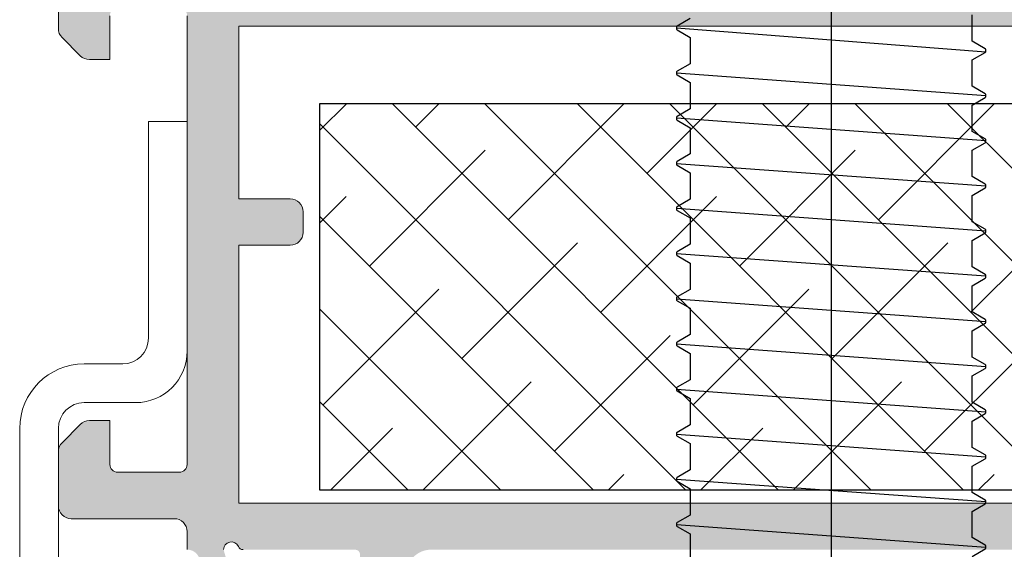
# Model space of a CAD drawing. Extents: x -8 to 1260, y -439 to 1188.
# Drawn here: x 249 to 259, y 223 to 228 of the extents above; entities that cross this region are included whole.
import ezdxf

# ---------------------------------------------------------------- set-up
doc = ezdxf.new("R2010")
doc.units = 0
doc.header["$LTSCALE"] = 4
doc.header["$MEASUREMENT"] = 0
doc.layers.get('0').update_dxf_attribs({"linetype": 'CONTINUOUS'})
for name, color, linetype, lineweight in [('00_ICONOS', 7, 'CONTINUOUS', 5), ('accesorios', 8, 'CONTINUOUS', 15), ('perfiles', 7, 'CONTINUOUS', 15)]:
    doc.layers.add(name, color=color, linetype=linetype, lineweight=lineweight)
doc.layers.add('AISLANTE', color=8, linetype='CONTINUOUS')
doc.layers.add('SOMBREADOS', color=250, linetype='CONTINUOUS')

# ---------------------------------------------------------------- blocks, each defined once
blk = doc.blocks.new('bisagra dr hahn_ei60')
at = {"color": 250}
for p, q in [((10.25002780000023, -2.949553307096039), (10.25002780000023, -35.24999886000026)), ((7.512527800000271, -11.39310183000026), (7.512527800000271, -10.88344401000026)), ((12.98752780000018, -10.95560373500027), (13.24037782500022, -11.10210105000024)), ((13.25002780000023, -11.13827385000025), (7.250027800000225, -11.60077385000025)), ((13.24037782500022, -11.17444665500025), (12.98752780000018, -11.32094587500026)), ((13.24037782500022, -11.10210105000024), (13.25002780000023, -11.11327385000027)), ((13.24666000000025, -11.16987313000027), (13.24037782500022, -11.17444665500025)), ((13.25002780000023, -11.16327385000025), (13.24666000000025, -11.16987313000027)), ((13.25002780000023, -11.11327385000027), (13.25002780000023, -11.16327385000025)), ((7.259677775000227, -11.53960105000024), (7.512527800000271, -11.39310183000026)), ((12.98752780000018, -11.32094587500026), (12.98752780000018, -11.83060373500027)), ((7.250027800000225, -11.55077385000027), (7.259677775000227, -11.53960105000024)), ((7.250027800000225, -11.60077385000025), (7.250027800000225, -11.55077385000027)), ((7.259677775000227, -11.61194665500025), (7.250027800000225, -11.60077385000025)), ((7.512527800000271, -11.75844401000026), (7.259677775000227, -11.61194665500025)), ((7.512527800000271, -12.26810183000026), (7.512527800000271, -11.75844401000026)), ((12.98752780000018, -11.83060373500027), (13.24037782500022, -11.97710105000024)), ((7.250027800000225, -12.45077385000025), (13.25002780000023, -12.01327385000025)), ((13.24037782500022, -11.97710105000024), (13.25002780000023, -11.98827385000027)), ((13.25002780000023, -12.03827385000025), (13.24037782500022, -12.04944665500025)), ((13.25002780000023, -11.98827385000027), (13.25002780000023, -12.03827385000025)), ((13.24037782500022, -12.04944665500025), (12.98752780000018, -12.19594587500026)), ((12.98752780000018, -12.19594587500026), (12.98752780000018, -12.70560373500027)), ((7.250027800000225, -12.42577385000027), (7.259677775000227, -12.41460105000024)), ((7.259677775000227, -12.41460105000024), (7.512527800000271, -12.26810183000026)), ((7.250027800000225, -12.47577385000025), (7.250027800000225, -12.42577385000027)), ((7.259677775000227, -12.48694665500025), (7.250027800000225, -12.47577385000025)), ((7.512527800000271, -12.63344401000026), (7.259677775000227, -12.48694665500025)), ((7.512527800000271, -13.14310183000026), (7.512527800000271, -12.63344401000026)), ((12.98752780000018, -12.70560373500027), (13.24037782500022, -12.85210105000024)), ((7.250027800000225, -13.32577385000025), (13.25002780000023, -12.88734384500026)), ((13.24037782500022, -12.92444665500025), (12.98752780000018, -13.07094587500026)), ((13.24037782500022, -12.85210105000024), (13.25002780000023, -12.86141384000027)), ((13.25002780000023, -12.91327385000025), (13.24037782500022, -12.92444665500025)), ((13.25002780000023, -12.86141384000027), (13.25002780000023, -12.91327385000025)), ((7.259677775000227, -13.28960105000024), (7.512527800000271, -13.14310183000026)), ((12.98752780000018, -13.07094587500026), (12.98752780000018, -13.58060373500027)), ((7.250027800000225, -13.30077385000027), (7.259677775000227, -13.28960105000024)), ((7.250027800000225, -13.35077385000025), (7.250027800000225, -13.30077385000027)), ((7.259677775000227, -13.36194665500025), (7.250027800000225, -13.35077385000025)), ((7.512527800000271, -13.50844401000026), (7.259677775000227, -13.36194665500025)), ((7.512527800000271, -14.01810183000026), (7.512527800000271, -13.50844401000026)), ((12.98752780000018, -13.58060373500027), (13.24037782500022, -13.72710105000024)), ((13.24037782500022, -13.72710105000024), (13.2466107900002, -13.73162653000026)), ((13.2466107900002, -13.73162653000026), (13.25002780000023, -13.73827385000027)), ((13.25002780000023, -13.73827385000027), (13.25002780000023, -13.78827385000025)), ((13.25002780000023, -13.76327385000025), (7.250027800000225, -14.20077385000025)), ((13.24037782500022, -13.79944665500025), (12.98752780000018, -13.94594587500026)), ((12.98752780000018, -13.94594587500026), (12.98752780000018, -14.45560373500027)), ((13.25002780000023, -13.78827385000025), (13.24037782500022, -13.79944665500025)), ((7.259677775000227, -14.16460105000024), (7.512527800000271, -14.01810183000026)), ((7.250027800000225, -14.17577385000027), (7.259677775000227, -14.16460105000024)), ((7.250027800000225, -14.22577385000025), (7.250027800000225, -14.17577385000027)), ((7.251481565000176, -14.23010943500026), (7.250027800000225, -14.22577385000025)), ((7.259677775000227, -14.23694665500025), (7.251481565000176, -14.23010943500026)), ((7.512527800000271, -14.38344401000026), (7.259677775000227, -14.23694665500025)), ((7.512527800000271, -14.89310183000026), (7.512527800000271, -14.38344401000026)), ((12.98752780000018, -14.45560373500027), (13.24037782500022, -14.60210105000024)), ((7.250027800000225, -15.07577385000025), (13.25002780000023, -14.63827385000025)), ((13.24037782500022, -14.67444665500025), (12.98752780000018, -14.82094587500026)), ((13.24037782500022, -14.60210105000024), (13.25002780000023, -14.61327385000027)), ((13.25002780000023, -14.66327385000025), (13.24037782500022, -14.67444665500025)), ((13.25002780000023, -14.61327385000027), (13.25002780000023, -14.66327385000025)), ((7.259677775000227, -15.03960105000024), (7.512527800000271, -14.89310183000026)), ((12.98752780000018, -14.82094587500026), (12.98752780000018, -15.33060373500027)), ((7.250027800000225, -15.05077385000027), (7.259677775000227, -15.03960105000024)), ((7.250027800000225, -15.10077385000025), (7.250027800000225, -15.05077385000027)), ((7.259677775000227, -15.11194665500025), (7.250027800000225, -15.10077385000025)), ((7.512527800000271, -15.25844401000026), (7.259677775000227, -15.11194665500025)), ((7.512527800000271, -15.76810183000026), (7.512527800000271, -15.25844401000026)), ((12.98752780000018, -15.33060373500027), (13.24037782500022, -15.47710105000024)), ((13.24037782500022, -15.47710105000024), (13.25002780000023, -15.48827385000027)), ((7.250027800000225, -15.95077385000025), (13.25002780000023, -15.51327385000025)), ((13.24037782500022, -15.54944665500025), (12.98752780000018, -15.69594587500026)), ((13.25002780000023, -15.53827385000025), (13.24037782500022, -15.54944665500025)), ((13.25002780000023, -15.48827385000027), (13.25002780000023, -15.53827385000025)), ((7.259677775000227, -15.91460105000024), (7.512527800000271, -15.76810183000026)), ((12.98752780000018, -15.69594587500026), (12.98752780000018, -16.20560373500027)), ((7.250027800000225, -15.92577385000027), (7.251590765000174, -15.92127837000027)), ((7.250027800000225, -15.97577385000025), (7.250027800000225, -15.92577385000027)), ((7.259677775000227, -15.98694665500025), (7.250027800000225, -15.97577385000025)), ((7.251590765000174, -15.92127837000027), (7.259677775000227, -15.91460105000024)), ((7.512527800000271, -16.13344401000026), (7.259677775000227, -15.98694665500025)), ((7.512527800000271, -16.64310241500027), (7.512527800000271, -16.13344401000026)), ((12.98752780000018, -16.20560373500027), (13.24037782500022, -16.35210105000024)), ((13.25002780000023, -16.38827385000025), (7.250027800000225, -16.82577385000025)), ((13.24037782500022, -16.42444665500025), (12.98752780000018, -16.57094587500026)), ((13.24037782500022, -16.35210105000024), (13.25002780000023, -16.36327385000027)), ((13.24677317500027, -16.41976127500027), (13.24037782500022, -16.42444665500025)), ((13.25002780000023, -16.41327385000025), (13.24677317500027, -16.41976127500027)), ((13.25002780000023, -16.36327385000027), (13.25002780000023, -16.41327385000025)), ((12.98752780000018, -16.57094587500026), (12.98752780000018, -17.08060373500027)), ((7.250027800000225, -16.80077385000027), (7.259677775000227, -16.78960105000024)), ((7.250027800000225, -16.85077385000025), (7.250027800000225, -16.80077385000027)), ((7.259677775000227, -16.78960105000024), (7.339423410000109, -16.74340727000026)), ((7.339423410000109, -16.74340727000026), (7.512527800000271, -16.64310241500027)), ((7.259677775000227, -16.86194665500025), (7.250027800000225, -16.85077385000025)), ((7.512527800000271, -17.00844401000026), (7.259677775000227, -16.86194665500025)), ((7.512527800000271, -17.51810183000026), (7.512527800000271, -17.00844401000026)), ((12.98752780000018, -17.08060373500027), (13.24037782500022, -17.22710105000024)), ((13.25002780000023, -17.26327385000025), (7.250027800000225, -17.70077385000025)), ((13.24037782500022, -17.29944665500025), (12.98752780000018, -17.44594587500026)), ((13.24037782500022, -17.22710105000024), (13.25002780000023, -17.23827385000027)), ((13.25002780000023, -17.28827385000025), (13.24037782500022, -17.29944665500025)), ((13.25002780000023, -17.23827385000027), (13.25002780000023, -17.28827385000025)), ((7.259677775000227, -17.66460105000024), (7.512527800000271, -17.51810183000026)), ((12.98752780000018, -17.44594587500026), (12.98752780000018, -17.95560373500027)), ((7.250027800000225, -17.67577385000027), (7.259677775000227, -17.66460105000024)), ((7.250027800000225, -17.72577385000025), (7.250027800000225, -17.67577385000027)), ((7.259677775000227, -17.73694665500025), (7.250027800000225, -17.72577385000025)), ((7.512527800000271, -17.88344401000026), (7.259677775000227, -17.73694665500025)), ((7.512527800000271, -18.39310183000026), (7.512527800000271, -17.88344401000026)), ((12.98752780000018, -17.95560373500027), (13.24037782500022, -18.10210105000024)), ((13.25002780000023, -18.13827385000025), (7.250027800000225, -18.57577385000025)), ((13.24037782500022, -18.10210105000024), (13.25002780000023, -18.11327385000027)), ((13.25002780000023, -18.11327385000027), (13.25002780000023, -18.16327385000025)), ((13.24037782500022, -18.17444665500025), (12.98752780000018, -18.32094587500026)), ((12.98752780000018, -18.32094587500026), (12.98752780000018, -18.83060373500027)), ((13.25002780000023, -18.16327385000025), (13.24037782500022, -18.17444665500025)), ((7.259677775000227, -18.53960105000024), (7.512527800000271, -18.39310183000026)), ((7.250027800000225, -18.55077385000027), (7.259677775000227, -18.53960105000024)), ((7.250027800000225, -18.60077385000025), (7.250027800000225, -18.55077385000027)), ((7.259677775000227, -18.61194665500025), (7.250027800000225, -18.60077385000025)), ((7.512527800000271, -18.75844401000026), (7.259677775000227, -18.61194665500025)), ((7.512527800000271, -19.26810183000026), (7.512527800000271, -18.75844401000026)), ((12.98752780000018, -18.83060373500027), (13.24037782500022, -18.97710105000024)), ((13.25002780000023, -19.01327385000025), (7.250027800000225, -19.45077385000025)), ((13.24037782500022, -19.04944665500025), (12.98752780000018, -19.19594587500026)), ((13.24037782500022, -18.97710105000024), (13.24649485000009, -18.98151467500026)), ((13.25002780000023, -19.03827385000025), (13.24037782500022, -19.04944665500025)), ((13.24649485000009, -18.98151467500026), (13.25002780000023, -18.98827385000027)), ((13.25002780000023, -18.98827385000027), (13.25002780000023, -19.03827385000025)), ((7.259677775000227, -19.41460105000024), (7.512527800000271, -19.26810183000026)), ((12.98752780000018, -19.19594587500026), (12.98752780000018, -19.70560373500027)), ((7.250027800000225, -19.42577385000027), (7.259677775000227, -19.41460105000024)), ((7.250027800000225, -19.47577385000025), (7.250027800000225, -19.42577385000027)), ((7.251407530000279, -19.47999758000026), (7.250027800000225, -19.47577385000025)), ((7.259677775000227, -19.48694665500025), (7.251407530000279, -19.47999758000026)), ((7.512527800000271, -19.63344401000026), (7.259677775000227, -19.48694665500025)), ((7.512527800000271, -20.14310183000026), (7.512527800000271, -19.63344401000026)), ((12.98752780000018, -19.70560373500027), (13.24037782500022, -19.85210105000024)), ((13.24037782500022, -19.85210105000024), (13.25002780000023, -19.86327385000027)), ((13.25002780000023, -19.86327385000027), (13.25002780000023, -19.91327385000025)), ((7.250027800000225, -20.32577385000025), (13.25002780000023, -19.88827385000025)), ((13.24037782500022, -19.92444665500025), (12.98752780000018, -20.07094587500026)), ((13.25002780000023, -19.91327385000025), (13.24037782500022, -19.92444665500025)), ((7.259677775000227, -20.28960105000024), (7.512527800000271, -20.14310183000026)), ((12.98752780000018, -20.07094587500026), (12.98752780000018, -20.58060373500027)), ((7.250027800000225, -20.30077385000027), (7.259677775000227, -20.28960105000024)), ((7.250027800000225, -20.35077385000025), (7.250027800000225, -20.30077385000027)), ((7.259677775000227, -20.36194665500025), (7.250027800000225, -20.35077385000025)), ((7.512527800000271, -20.50844401000026), (7.259677775000227, -20.36194665500025)), ((7.512527800000271, -21.01810333500026), (7.512527800000271, -20.50844401000026)), ((12.98752780000018, -20.58060373500027), (13.24037782500022, -20.72710105000024)), ((13.25002780000023, -20.76327385000025), (7.250027800000225, -21.20077385000025)), ((13.24037782500022, -20.79944665500025), (12.98752780000018, -20.94594587500026)), ((13.24037782500022, -20.72710105000024), (13.25002780000023, -20.73827385000027)), ((13.25002780000023, -20.78827385000025), (13.24037782500022, -20.79944665500025)), ((13.25002780000023, -20.73827385000027), (13.25002780000023, -20.78827385000025)), ((7.259677775000227, -21.16460105000024), (7.512527800000271, -21.01810333500026)), ((12.98752780000018, -20.94594587500026), (12.98752780000018, -21.45560373500027)), ((7.250027800000225, -21.17577385000027), (7.251669505000336, -21.17116651500027)), ((7.250027800000225, -21.22577385000025), (7.250027800000225, -21.17577385000027)), ((7.251669505000336, -21.17116651500027), (7.259677775000227, -21.16460105000024)), ((7.259677775000227, -21.23694665500025), (7.250027800000225, -21.22577385000025)), ((7.512527800000271, -21.38344401000026), (7.259677775000227, -21.23694665500025))]:
    blk.add_line(p, q, dxfattribs=at)

msp = doc.modelspace()

# ---------------------------------------------------------------- hatches: boundary and pattern name
at = {"layer": 'accesorios'}
h = msp.add_hatch(dxfattribs=at)
h.set_pattern_fill('ANSI38', color=256, scale=0.2, angle=270, style=0)
h.set_pattern_definition([(315, (-2331.169850073261, -24.91297768387216), (0.4490128060534578, 0.4490128060534576), []), (45, (-2331.169850073261, -24.91297768387216), (0.449012806053458, 1.347038418160373), [1.5875, -0.9525000000000001])])
h.paths.add_polyline_path([(251.9700082403814, 227.212897134559), (251.9700082403814, 223.462897134559), (262.7200082403814, 223.462897134559), (262.7200082403814, 225.462897134559), (261.307508240381, 225.462897134559), (261.307508240381, 227.212897134559)])
at = {"layer": 'SOMBREADOS'}
h = msp.add_hatch(color=256, dxfattribs=at)
edge = h.paths.add_edge_path(flags=16)
edge.add_line((251.182508240381, 209.0628971345587), (251.182508240381, 210.7378971345589))
edge.add_line((251.182508240381, 210.7378971345586), (251.682508240381, 210.7378971345586))
edge.add_arc((251.682508240381, 210.8628971345586), 0.125, 270, 360)
edge.add_line((251.807508240381, 210.8628971345586), (251.807508240381, 211.0628971345587))
edge.add_arc((251.682508240381, 211.0628971345587), 0.125, 360, 450)
edge.add_line((251.682508240381, 211.1878971345587), (251.182508240381, 211.1878971345587))
edge.add_line((251.182508240381, 211.1878971345587), (251.182508240381, 213.6878971345587))
edge.add_line((251.182508240381, 213.6878971345585), (263.5075082403808, 213.6878971345585))
edge.add_line((263.5075082403808, 213.6878971345585), (263.5075082403808, 211.1878971345587))
edge.add_line((263.5075082403808, 211.1878971345587), (263.0075082403808, 211.1878971345587))
edge.add_arc((263.0075082403808, 211.0628971345587), 0.125, 90, 180)
edge.add_line((262.8825082403808, 211.0628971345587), (262.8825082403808, 210.8628971345589))
edge.add_arc((263.0075082403808, 210.8628971345586), 0.125, 180, 270)
edge.add_line((263.0075082403808, 210.7378971345586), (263.5075082403808, 210.7378971345586))
edge.add_line((263.5075082403808, 210.7378971345586), (263.5075082403808, 209.0628971345587))
edge.add_line((263.5075082403808, 209.0628971345587), (251.182508240381, 209.0628971345587))
edge = h.paths.add_edge_path()
edge.add_arc((253.0530267287848, 214.3878971345585), 0.2500000000002274, 211.3801319349396, 269.99999999989575, ccw=False)
edge.add_line((252.8395938755601, 214.2577187294187), (252.6045544511506, 214.6430755396978))
edge.add_arc((252.3911215979268, 214.512897134558), 0.2500000000001035, 31.38013193506055, 90.00000000010422)
edge.add_line((252.3911215979268, 214.7628971345585), (252.0930879404076, 214.7628971345585))
edge.add_arc((252.0930879404067, 214.7128971345606), 0.04999999999790816, 90, 253.0472110277829)
edge.add_arc((252.0639295782038, 214.6172426003591), 0.05000000000002823, 31.380131934751773, 73.0472110273937, ccw=False)
edge.add_line((252.1066161488487, 214.643278281387), (252.3501937115896, 214.2439228418935))
edge.add_arc((252.2861638556231, 214.2048693203515), 0.07499999999980471, 0, 31.38013193504389, ccw=False)
edge.add_line((252.3611638556229, 214.2048693203515), (252.3611638556229, 214.1878971345585))
edge.add_arc((252.3111638556228, 214.1878971345585), 0.0500000000001819, 270, 360, ccw=False)
edge.add_line((252.3111638556228, 214.1378971345585), (251.2257282479967, 214.1378971345585))
edge.add_arc((251.2257282479967, 214.0878971345588), 0.04999999999984084, 90, 156.4218215218632)
edge.add_arc((251.1111638556229, 214.1378971345585), 0.07499999999997704, 180, 336.4218215218133, ccw=False)
edge.add_line((251.0361638556222, 214.1378971345585), (251.0621880192792, 214.2319788408275))
edge.add_arc((251.1337167905848, 214.209425905865), 0.07499999999941366, 87.32582759818922, 162.5000000000205, ccw=False)
edge.add_arc((251.1395488118013, 214.3342897818598), 0.05000000000001897, 267.3258275985423, 327.4984741354894)
edge.add_line((251.1817176686262, 214.307423678419), (251.3976325378952, 214.6463222175594))
edge.add_arc((251.4398013947201, 214.6194561141188), 0.0499999999996912, 69.17241273138558, 147.4984741354291, ccw=False)
edge.add_arc((251.4753570976398, 214.7129215729247), 0.04999999999988877, 249.1724127314319, 411.7539197244811)
edge.add_line((251.5063091087739, 214.7521895370529), (250.8602484986567, 215.2614309923179))
edge.add_arc((250.829296487518, 215.2221630281907), 0.05000000000142976, 51.75391972048127, 85.85827602118938)
edge.add_arc((250.8274908929623, 215.1972283168785), 0.07499999999989, 85.8582760249067, 176.8945874532414)
edge.add_line((250.7526010261707, 215.2012913024737), (250.7524949959678, 215.1987291090107))
edge.add_line((250.7524949959678, 215.1987291090105), (250.7436879661871, 214.9612365528156))
edge.add_arc((250.7936536221531, 214.9593836567618), 0.04999999999938701, 177.8762512482399, 230.6811211286571)
edge.add_arc((250.4768357134552, 214.5725679219118), 0.4499999999997397, -3.6353012036889822, 50.681121128971085, ccw=False)
edge.add_arc((250.8510811580926, 214.5487908916498), 0.07499999999974233, 335.40667091783735, 356.3646987968381, ccw=False)
edge.add_line((250.9192775008604, 214.5175777720834), (250.7985322035209, 214.2163843408653))
edge.add_arc((250.6825082403801, 214.2628971345585), 0.1250000000001574, 270, 338.15466681863745, ccw=False)
edge.add_line((250.6825082403801, 214.1378971345585), (250.682508240381, 213.9628971345588))
edge.add_arc((250.557508240381, 213.9628971345588), 0.125, -90, 5.212541509536095e-11, ccw=False)
edge.add_line((250.557508240381, 213.8378971345588), (249.557508240381, 213.8378971345588))
edge.add_arc((249.557508240381, 213.7128971345588), 0.125, 90, 180)
edge.add_line((249.432508240381, 213.7128971345588), (249.432508240381, 213.1896738298554))
edge.add_arc((249.5575082403801, 213.1896738298552), 0.1249999999995453, 179.9999999998958, 224.9999999999632)
edge.add_line((249.469119892732, 213.1012854822071), (249.6458965880282, 212.9245087869104))
edge.add_arc((249.7342849356772, 213.012897134559), 0.1250000000003426, 225, 270)
edge.add_line((249.7342849356772, 212.887897134559), (249.932508240381, 212.887897134559))
edge.add_line((249.932508240381, 212.887897134559), (249.932508240381, 213.3128971345589))
edge.add_arc((250.0075082403808, 213.3128971345589), 0.0749999999998181, 90, 180.0000000000869, ccw=False)
edge.add_line((250.0075082403808, 213.387897134559), (250.6075082403803, 213.387897134559))
edge.add_arc((250.6075082403803, 213.3128971345587), 0.07500000000015916, 8.691358743817545e-11, 90, ccw=False)
edge.add_line((250.682508240381, 213.3128971345587), (250.682508240381, 208.9628971345588))
edge.add_arc((250.6075082403803, 208.962897134559), 0.07500000000027285, 270, 359.9999999998263, ccw=False)
edge.add_line((250.6075082403803, 208.887897134559), (250.0075082403799, 208.887897134559))
edge.add_arc((250.0075082403808, 208.9628971345588), 0.07499999999993179, 180, 270, ccw=False)
edge.add_line((249.932508240381, 208.9628971345588), (249.932508240381, 209.387897134559))
edge.add_line((249.932508240381, 209.387897134559), (249.7342849356772, 209.387897134559))
edge.add_arc((249.7342849356772, 209.2628971345585), 0.1250000000002274, 90, 135)
edge.add_line((249.6458965880291, 209.3512854822071), (249.469119892732, 209.1745087869104))
edge.add_arc((249.5575082403801, 209.0861204392625), 0.1249999999996192, 135.0000000000369, 180.0000000001563)
edge.add_line((249.432508240381, 209.0861204392623), (249.432508240381, 208.6378971345587))
edge.add_arc((249.557508240381, 208.6378971345585), 0.125, 180, 270)
edge.add_line((249.557508240381, 208.5128971345585), (269.182508240381, 208.5128971345585))
edge.add_arc((269.182508240381, 208.6378971345585), 0.125, 270, 360)
edge.add_line((269.307508240381, 208.6378971345585), (269.307508240381, 209.4628971345585))
edge.add_arc((269.182508240381, 209.4628971345585), 0.125, 360, 450)
edge.add_line((269.182508240381, 209.5878971345585), (268.7200082403814, 209.5878971345585))
edge.add_arc((268.7200082403805, 209.4628971345585), 0.125, 90, 180)
edge.add_line((268.5950082403805, 209.4628971345585), (268.5950082403805, 209.2878971345586))
edge.add_line((268.5950082403805, 209.2878971345586), (268.8325082403807, 209.2878971345581))
edge.add_arc((268.8325082403807, 209.2128971345583), 0.07499999999993179, 0, 90, ccw=False)
edge.add_line((268.9075082403805, 209.2128971345583), (268.9075082403805, 209.012897134559))
edge.add_arc((268.7825082403805, 209.012897134559), 0.125, 270, 360, ccw=False)
edge.add_line((268.7825082403805, 208.887897134559), (267.5325082403805, 208.887897134559))
edge.add_arc((267.5325082403805, 209.012897134559), 0.125, 180, 270, ccw=False)
edge.add_line((267.4075082403805, 209.012897134559), (267.4075082403805, 209.2128971345583))
edge.add_arc((267.4825082403803, 209.2128971345581), 0.0749999999998181, 89.99999999965257, 179.9999999999131, ccw=False)
edge.add_line((267.4825082403812, 209.2878971345581), (267.7200082403814, 209.2878971345586))
edge.add_line((267.7200082403805, 209.2878971345586), (267.7200082403805, 209.4628971345585))
edge.add_arc((267.5950082403805, 209.4628971345585), 0.125, 360, 450)
edge.add_line((267.5950082403805, 209.5878971345585), (267.1325082403799, 209.5878971345585))
edge.add_arc((267.1325082403808, 209.4628971345585), 0.125, 90, 180)
edge.add_line((267.0075082403808, 209.4628971345585), (267.0075082403808, 209.1378971345585))
edge.add_arc((266.932508240381, 209.1378971345585), 0.0749999999998181, 270, 360, ccw=False)
edge.add_line((266.932508240381, 209.0628971345587), (264.307508240381, 209.0628971345587))
edge.add_arc((264.307508240381, 209.3128971345587), 0.25, 180, 270, ccw=False)
edge.add_line((264.057508240381, 209.3128971345587), (264.057508240381, 214.1378971345585))
edge.add_line((264.057508240381, 214.1378971345585), (263.9052982426846, 214.5175777720834))
edge.add_arc((263.9734945854515, 214.548790891651), 0.07499999999984562, 183.6353012041153, 204.5933290831759, ccw=False)
edge.add_arc((264.3477400300889, 214.5725679219118), 0.4499999999996284, 129.3188788710289, 183.635301203689, ccw=False)
edge.add_arc((264.030922121391, 214.9593836567624), 0.05000000000029291, 309.3188788712507, 362.1237487510705)
edge.add_line((264.0808877773578, 214.961236552816), (264.0720807475772, 215.1987291090107))
edge.add_line((264.0720807475772, 215.1987291090105), (264.0719747173742, 215.2012913024737))
edge.add_arc((263.9970848505826, 215.1972283168782), 0.07500000000012251, 3.105412546999973, 94.14172397508699)
edge.add_arc((263.995279256026, 215.2221630281913), 0.05000000000058823, 94.14172397834733, 128.2460802791035)
edge.add_line((263.9643272448892, 215.2614309923177), (263.318266634771, 214.7521895370529))
edge.add_arc((263.3492186459051, 214.7129215729252), 0.04999999999989199, 128.2460802755996, 290.8275872689625)
edge.add_arc((263.3847743488249, 214.6194561141188), 0.04999999999951457, 32.501525864290784, 110.82758726817369, ccw=False)
edge.add_line((263.4269432056498, 214.6463222175597), (263.6428580749197, 214.307423678419))
edge.add_arc((263.6850269317437, 214.3342897818596), 0.05000000000001364, 212.501525864181, 272.6741724009554)
edge.add_arc((263.6908589529593, 214.209425905865), 0.07499999999985811, 17.499999999875115, 92.6741724014637, ccw=False)
edge.add_line((263.7623877242648, 214.2319788408275), (263.7884118879218, 214.1378971345585))
edge.add_arc((263.713411887922, 214.1378971345585), 0.0749999999998181, 203.5781784782461, 360, ccw=False)
edge.add_arc((263.5988474955483, 214.0878971345579), 0.05000000000058087, 23.57817847888358, 90.0000000005211)
edge.add_line((263.5988474955483, 214.1378971345585), (262.5134118879222, 214.1378971345585))
edge.add_arc((262.5134118879222, 214.1878971345585), 0.04999999999995453, 180, 269.9999999994789, ccw=False)
edge.add_line((262.463411887922, 214.1878971345585), (262.463411887922, 214.2048693203515))
edge.add_arc((262.5384118879227, 214.2048693203515), 0.07500000000027285, 148.619868065137, 180, ccw=False)
edge.add_line((262.4743820319553, 214.2439228418935), (262.7179595946963, 214.6432782813873))
edge.add_arc((262.7606461653403, 214.6172426003596), 0.049999999999622, 106.95278897218381, 148.619868065088, ccw=False)
edge.add_arc((262.7314878031383, 214.7128971345606), 0.04999999999802309, 286.9527889722171, 450)
edge.add_line((262.7314878031383, 214.7628971345585), (262.4334541456191, 214.7628971345585))
edge.add_arc((262.4334541456182, 214.5128971345583), 0.2500000000002274, 90, 148.6198680650382)
edge.add_line((262.2200212923943, 214.643075539698), (261.9849818679849, 214.2577187294187))
edge.add_arc((261.771549014761, 214.3878971345585), 0.2499999999995376, 269.99999999989575, 328.6198680649519, ccw=False)
edge.add_line((261.771549014761, 214.1378971345587), (253.0530267287849, 214.1378971345583))
edge = h.paths.add_edge_path(flags=16)
edge.add_line((261.682508240381, 225.8378971345585), (263.5075082403818, 225.8378971345585))
edge.add_line((263.5075082403808, 225.8378971345585), (263.5075082403808, 223.3378971345588))
edge.add_line((263.5075082403808, 223.3378971345588), (251.182508240381, 223.3378971345588))
edge.add_line((251.182508240381, 223.3378971345588), (251.182508240381, 225.8378971345588))
edge.add_line((251.182508240381, 225.8378971345585), (251.682508240381, 225.8378971345585))
edge.add_arc((251.682508240381, 225.9628971345585), 0.125, 270, 360)
edge.add_line((251.807508240381, 225.9628971345585), (251.807508240381, 226.1628971345586))
edge.add_arc((251.682508240381, 226.1628971345586), 0.125, 360, 450)
edge.add_line((251.682508240381, 226.2878971345586), (251.182508240381, 226.2878971345586))
edge.add_line((251.182508240381, 226.2878971345586), (251.182508240381, 227.9628971345585))
edge.add_line((251.182508240381, 227.9628971345585), (261.557508240381, 227.9628971345585))
edge.add_line((261.557508240381, 227.9628971345585), (261.557508240381, 225.9628971345585))
edge.add_arc((261.682508240381, 225.9628971345585), 0.125, 180, 270)
edge = h.paths.add_edge_path()
edge.add_arc((264.682508240381, 226.2128971345585), 0.125, 0, 90, ccw=False)
edge.add_line((264.807508240381, 226.2128971345585), (264.807508240381, 225.9628971345585))
edge.add_arc((264.682508240381, 225.9628971345585), 0.125, 270, 360, ccw=False)
edge.add_line((264.682508240381, 225.8378971345585), (264.182508240381, 225.8378971345585))
edge.add_arc((264.182508240381, 225.7128971345585), 0.125, 90, 180)
edge.add_line((264.057508240381, 225.7128971345585), (264.057508240381, 222.8878971345585))
edge.add_line((264.057508240381, 222.8878971345585), (263.9052982426846, 222.5082164970336))
edge.add_arc((263.9734945854515, 222.4770033774662), 0.07499999999984562, 155.4066709168241, 176.3646987958847)
edge.add_arc((264.3477400300889, 222.4532263472052), 0.4499999999996284, 176.364698796311, 230.6811211289711)
edge.add_arc((264.030922121391, 222.0664106123548), 0.04999999999991682, -2.12374875108992, 50.68112112906982, ccw=False)
edge.add_line((264.0808877773578, 222.0645577163014), (264.0720807475772, 221.8270651601065))
edge.add_line((264.0720807475772, 221.8270651601065), (264.0719747173742, 221.8245029666435))
edge.add_arc((263.9970848505826, 221.828565952239), 0.07500000000011635, 265.8582760249193, 356.89458745308673, ccw=False)
edge.add_arc((263.995279256026, 221.8036312409257), 0.05000000000062108, 231.7539197204066, 265.8582760211329, ccw=False)
edge.add_line((263.9643272448892, 221.7643632767995), (263.318266634771, 222.2736047320646))
edge.add_arc((263.3492186459051, 222.3128726961921), 0.04999999999980271, 69.17241273103753, 231.7539197243198, ccw=False)
edge.add_arc((263.3847743488249, 222.4063381549984), 0.04999999999972709, 249.1724127319189, 327.4984741355993)
edge.add_line((263.4269432056498, 222.3794720515576), (263.6428580749197, 222.7183705906983))
edge.add_arc((263.6850269317437, 222.6915044872576), 0.05000000000001364, 87.3258275990446, 147.498474135819, ccw=False)
edge.add_arc((263.6908589529593, 222.8163683632525), 0.07500000000010645, 267.3258275981973, 342.4999999999593)
edge.add_line((263.7623877242657, 222.7938154282897), (263.7884118879227, 222.8878971345587))
edge.add_arc((263.713411887922, 222.8878971345585), 0.0749999999998181, 360, 516.4218215218133)
edge.add_arc((263.5988474955483, 222.9378971345587), 0.0500000000003535, 270, 336.4218215217134, ccw=False)
edge.add_line((263.5988474955483, 222.8878971345585), (262.5134118879222, 222.8878971345585))
edge.add_arc((262.5134118879222, 222.8378971345588), 0.04999999999984084, 90.0000000005211, 180.0000000001303)
edge.add_line((262.463411887922, 222.8378971345588), (262.463411887922, 222.8209249487655))
edge.add_arc((262.5384118879227, 222.8209249487657), 0.07500000000027285, 180.0000000000869, 211.3801319349372)
edge.add_line((262.4743820319553, 222.7818714272237), (262.7179595946963, 222.3825159877302))
edge.add_arc((262.7606461653412, 222.4085516687579), 0.05000000000006943, 211.3801319347518, 253.0472110273937)
edge.add_arc((262.7314878031383, 222.3128971345569), 0.04999999999791434, -90, 73.04721102774488, ccw=False)
edge.add_line((262.7314878031383, 222.2628971345587), (262.4334541456191, 222.2628971345587))
edge.add_arc((262.4334541456182, 222.512897134559), 0.2500000000002274, 211.3801319349618, 270, ccw=False)
edge.add_line((262.2200212923943, 222.3827187294192), (261.9849818679849, 222.7680755396983))
edge.add_arc((261.771549014761, 222.637897134559), 0.2499999999994192, 31.38013193500361, 90.00000000010422)
edge.add_line((261.771549014761, 222.8878971345585), (253.0530267287849, 222.887897134559))
edge.add_arc((253.0530267287848, 222.637897134559), 0.25, 90.00000000010422, 148.619868065105)
edge.add_line((252.8395938755601, 222.7680755396983), (252.6045544511506, 222.3827187294192))
edge.add_arc((252.3911215979268, 222.512897134559), 0.2499999999999851, 269.99999999989575, 328.61986806498396, ccw=False)
edge.add_line((252.3911215979268, 222.2628971345587), (252.0930879404076, 222.2628971345587))
edge.add_arc((252.0930879404067, 222.3128971345569), 0.04999999999802185, 106.95278897221709, 270, ccw=False)
edge.add_arc((252.0639295782047, 222.4085516687579), 0.04999999999978689, 286.9527889721459, 328.6198680649769)
edge.add_line((252.1066161488487, 222.3825159877302), (252.3501937115896, 222.781871427224))
edge.add_arc((252.2861638556231, 222.8209249487657), 0.0749999999998639, 328.6198680648819, 360)
edge.add_line((252.3611638556229, 222.8209249487657), (252.3611638556229, 222.8378971345588))
edge.add_arc((252.3111638556228, 222.8378971345588), 0.0500000000001819, 1.302755197527456e-10, 90)
edge.add_line((252.3111638556228, 222.8878971345587), (251.2257282479967, 222.8878971345585))
edge.add_arc((251.2257282479967, 222.9378971345585), 0.04999999999984084, 203.5781784780174, 270, ccw=False)
edge.add_arc((251.1111638556229, 222.8878971345585), 0.07500000000006798, 23.57817847834594, 179.9999999999131)
edge.add_line((251.0361638556222, 222.8878971345585), (251.0621880192792, 222.7938154282895))
edge.add_arc((251.1337167905848, 222.8163683632523), 0.07499999999941366, 197.4999999999795, 272.6741724018148)
edge.add_arc((251.1395488118013, 222.6915044872572), 0.05000000000001897, 32.5015258645106, 92.67417240145772, ccw=False)
edge.add_line((251.1817176686262, 222.7183705906983), (251.3976325378952, 222.3794720515576))
edge.add_arc((251.4398013947201, 222.4063381549984), 0.04999999999975228, 212.5015258646807, 290.8275872685681)
edge.add_arc((251.4753570976398, 222.3128726961923), 0.04999999999999503, -51.75391972440042, 110.8275872685218, ccw=False)
edge.add_line((251.5063091087739, 222.2736047320644), (250.8602484986567, 221.7643632767995))
edge.add_arc((250.829296487518, 221.8036312409263), 0.05000000000151905, 274.1417239788012, 308.2460802794381, ccw=False)
edge.add_arc((250.8274908929623, 221.8285659522385), 0.07499999999989, 183.1054125467586, 274.14172397509327, ccw=False)
edge.add_line((250.7526010261707, 221.8245029666435), (250.7524949959678, 221.8270651601065))
edge.add_line((250.7524949959678, 221.8270651601065), (250.7436879661871, 222.0645577163014))
edge.add_arc((250.7936536221531, 222.0664106123552), 0.0499999999993828, 129.3188788712603, 182.1237487516299, ccw=False)
edge.add_arc((250.4768357134552, 222.4532263472052), 0.4500000000000278, 309.3188788710737, 363.6353012036854)
edge.add_arc((250.8510811580926, 222.4770033774676), 0.07500000000018896, 3.635301203053173, 24.59332908201806)
edge.add_line((250.9192775008604, 222.5082164970336), (250.7985322035209, 222.8094099282515))
edge.add_arc((250.6825082403801, 222.7628971345585), 0.1250000000001574, 21.84533318136256, 90)
edge.add_line((250.6825082403801, 222.8878971345585), (250.682508240381, 223.0628971345582))
edge.add_arc((250.557508240381, 223.0628971345582), 0.125, 360, 450)
edge.add_line((250.557508240381, 223.1878971345582), (249.557508240381, 223.1878971345582))
edge.add_arc((249.557508240381, 223.3128971345582), 0.125, 180, 270, ccw=False)
edge.add_line((249.432508240381, 223.3128971345582), (249.432508240381, 223.8361204392616))
edge.add_arc((249.5575082403801, 223.8361204392621), 0.1249999999995453, 135.0000000000368, 180.0000000001563, ccw=False)
edge.add_line((249.469119892732, 223.9245087869099), (249.6458965880282, 224.1012854822066))
edge.add_arc((249.7342849356772, 224.012897134558), 0.1250000000004231, 90, 134.9999999999632, ccw=False)
edge.add_line((249.7342849356772, 224.1378971345585), (249.932508240381, 224.1378971345585))
edge.add_line((249.932508240381, 224.1378971345585), (249.932508240381, 223.7128971345583))
edge.add_arc((250.0075082403808, 223.7128971345583), 0.0749999999998181, 180, 270)
edge.add_line((250.0075082403808, 223.6378971345585), (250.6075082403803, 223.6378971345585))
edge.add_arc((250.6075082403803, 223.7128971345585), 0.07500000000015916, 270, 359.9999999998263)
edge.add_line((250.682508240381, 223.7128971345583), (250.682508240381, 228.0628971345582))
edge.add_arc((250.6075082403803, 228.0628971345582), 0.07500000000027285, 8.686730946013157e-11, 90)
edge.add_line((250.6075082403803, 228.1378971345585), (250.0075082403799, 228.1378971345585))
edge.add_arc((250.0075082403808, 228.0628971345585), 0.07499999999993179, 90, 180.0000000000869)
edge.add_line((249.932508240381, 228.0628971345582), (249.932508240381, 227.6378971345583))
edge.add_line((249.932508240381, 227.6378971345585), (249.7342849356772, 227.6378971345585))
edge.add_arc((249.7342849356772, 227.7628971345587), 0.1250000000003411, 225.0000000000368, 270, ccw=False)
edge.add_line((249.6458965880291, 227.6745087869099), (249.469119892732, 227.8512854822066))
edge.add_arc((249.5575082403801, 227.9396738298547), 0.1249999999996192, 179.9999999998958, 224.9999999999631, ccw=False)
edge.add_line((249.432508240381, 227.9396738298549), (249.432508240381, 228.3878971345585))
edge.add_arc((249.557508240381, 228.3878971345585), 0.125, 90, 180, ccw=False)
edge.add_line((249.557508240381, 228.5128971345585), (261.807508240381, 228.5128971345585))
edge.add_arc((261.807508240381, 228.2628971345585), 0.25, 0, 90, ccw=False)
edge.add_line((262.057508240381, 228.2628971345585), (262.057508240381, 226.5878971345583))
edge.add_arc((262.307508240381, 226.5878971345585), 0.25, 180, 270)
edge.add_line((262.307508240381, 226.3378971345585), (264.682508240381, 226.3378971345585))

# ---------------------------------------------------------------- linework, layer by layer
at = {"layer": '00_ICONOS'}
msp.add_lwpolyline([(250.6825082403801, 209.9878971345589), (250.6825082403801, 212.2128971345588, 0.414213562373095), (250.1825082403801, 212.7128971345588), (249.6825082403801, 212.7128971345588, -0.414213562373095), (249.4325082403801, 212.9628971345588), (249.4325082403801, 224.0628971345589, -0.414213562373095), (249.6825082403801, 224.3128971345589), (250.1825082403801, 224.3128971345589, 0.414213562373095), (250.6825082403801, 224.8128971345589), (250.6825082403801, 227.0378971345588), (250.3075082403801, 227.0378971345588), (250.3075082403801, 224.9378971345589, -0.414213562373095), (250.0575082403801, 224.6878971345589), (249.6825082403801, 224.6878971345589, 0.4142135623730951), (249.0575082403801, 224.0628971345589), (249.0575082403801, 212.9628971345588, 0.4142135623730951), (249.6825082403801, 212.3378971345588), (250.0575082403801, 212.3378971345588, -0.414213562373095), (250.3075082403801, 212.0878971345588), (250.3075082403801, 209.9878971345589)], format="xyb", close=True, dxfattribs=at)
at = {"layer": 'AISLANTE'}
msp.add_lwpolyline([(262.7200082403814, 225.462897134559), (262.7200082403814, 223.462897134559), (251.9700082403814, 223.462897134559), (251.9700082403814, 227.212897134559), (261.307508240381, 227.212897134559), (261.307508240381, 225.462897134559)], close=True, dxfattribs=at)
at = {"layer": 'perfiles', "color": 7}
for points in [[(249.932508240381, 228.0628971345582), (249.932508240381, 227.6378971345585), (249.7342849356772, 227.6378971345585, -0.198912367379658), (249.6458965880291, 227.6745087869099), (249.469119892732, 227.8512854822066, -0.1989123673796478), (249.432508240381, 227.9396738298549), (249.432508240381, 228.3878971345585, -0.414213562373095)], [(250.6825082403801, 222.8878971345585), (250.682508240381, 223.0628971345582, 0.4142135623733169), (250.557508240381, 223.1878971345582), (249.557508240381, 223.1878971345582, -0.414213562373095), (249.432508240381, 223.3128971345582), (249.432508240381, 223.8361204392618, -0.1989123673796478), (249.469119892732, 223.9245087869099), (249.6458965880291, 224.1012854822066, -0.1989123673796578), (249.7342849356772, 224.1378971345585), (249.932508240381, 224.1378971345585), (249.932508240381, 223.7128971345583, 0.4142135623730243), (250.0075082403808, 223.6378971345585), (250.6075082403803, 223.6378971345585, 0.4142135623730243), (250.682508240381, 223.7128971345583), (250.682508240381, 228.0628971345582, 0.4142135623730243)], [(251.2257282479967, 222.8878971345585, -0.2982166266984604), (251.1799024910468, 222.9178971345587, 0.8128360659237251), (251.0361638556222, 222.8878971345585)]]:
    msp.add_lwpolyline(points, format="xyb", dxfattribs=at)
msp.add_lwpolyline([(261.682508240381, 225.8378971345585), (263.5075082403808, 225.8378971345585), (263.5075082403808, 223.3378971345588), (251.182508240381, 223.3378971345588), (251.182508240381, 225.8378971345585), (251.682508240381, 225.8378971345585, 0.414213562373095), (251.807508240381, 225.9628971345585), (251.807508240381, 226.1628971345586, 0.414213562373095), (251.682508240381, 226.2878971345586), (251.182508240381, 226.2878971345586), (251.182508240381, 227.9628971345585), (261.557508240381, 227.9628971345585), (261.557508240381, 225.9628971345585, 0.414213562373095)], format="xyb", close=True, dxfattribs=at)

# ---------------------------------------------------------------- block references
at = {"layer": 'AISLANTE', "xscale": -0.5, "yscale": 0.5, "zscale": 0.5}
msp.add_blockref('bisagra dr hahn_ei60', (262.0575221403805, 233.5128965645588), dxfattribs=at)

doc.saveas('drawing.dxf')
